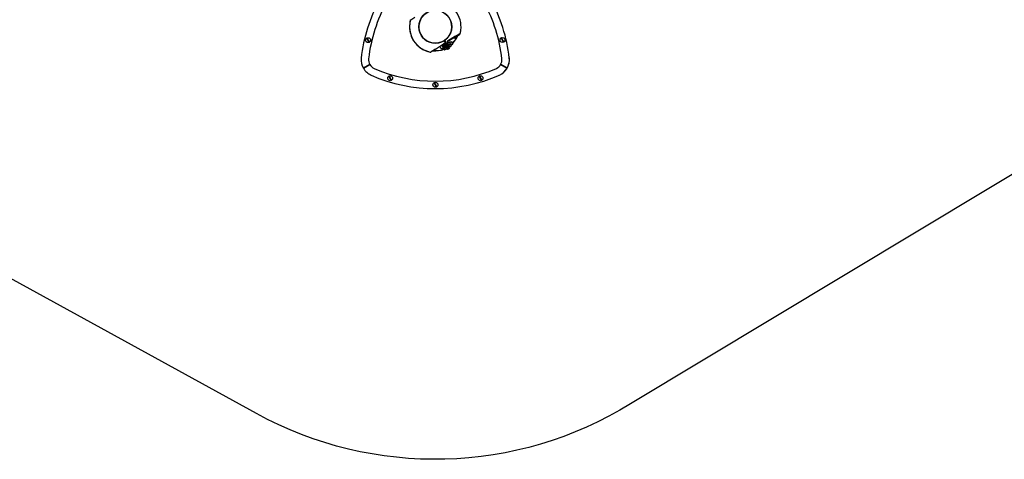
# Model space of a CAD drawing. Units: millimetres. Extents: x -24238 to 3433, y -6500 to 6500.
# Drawn here: x -2930 to 1050, y -6500 to -4721 of the extents above; entities that cross this region are included whole.
import ezdxf

# ---------------------------------------------------------------- set-up
doc = ezdxf.new("R2010")
doc.units = ezdxf.units.MM

# ---------------------------------------------------------------- blocks, each defined once
blk = doc.blocks.new('ИТ-07')
for p, q in [((21135.6, -7711.9), (21118.4, -7723)), ((20940.1, -7796.6), (20942, -7799.8)), ((20942, -7799.8), (20947.8, -7810)), ((20944.1, -7798.6), (20942.3, -7795.3)), ((20950, -7808.7), (20944.1, -7798.6)), ((21297.7, -7791.9), (21265.8, -7810.3)), ((21299.6, -7788.1), (21267.3, -7808.8)), ((21300.7, -7799.1), (21292.9, -7794.6)), ((21302.1, -7798.7), (21293.9, -7794.1)), ((21293.9, -7794.1), (21302.1, -7798.7)), ((21294.9, -7793.5), (21301.7, -7797.4)), ((21297.7, -7791.9), (21315.5, -7781.6)), ((21299.6, -7788.1), (21316.9, -7777)), ((21315.5, -7781.6), (21315.3, -7781.7)), ((21483.3, -7796), (21485.1, -7799.3)), ((21485.1, -7799.3), (21491, -7809.4)), ((21487.3, -7798), (21485.4, -7794.8)), ((21493.2, -7808.2), (21487.3, -7798)), ((20947.8, -7810), (20949.7, -7813.2)), ((20951.9, -7811.9), (20950, -7808.7)), ((21218.1, -7840.4), (21200.9, -7851.5)), ((21218.1, -7840.4), (21250.5, -7819.6)), ((21242.7, -7824.6), (21247.7, -7833.2)), ((21247.3, -7827.6), (21244.8, -7823.2)), ((21246.3, -7828.1), (21247, -7827.7)), ((21246.3, -7828.1), (21246.3, -7828.7)), ((21246.3, -7828.7), (21250.6, -7836.1)), ((21252.6, -7824.5), (21247, -7827.7)), ((21247.7, -7833.2), (21249.5, -7836.5)), ((21250, -7826.7), (21250.6, -7826.3)), ((21250, -7826.7), (21250, -7827.2)), ((21250, -7827.2), (21254.6, -7834.4)), ((21256, -7822.8), (21250.6, -7826.3)), ((21250.6, -7836.1), (21254.8, -7843.5)), ((21254.3, -7833.9), (21251.5, -7835.5)), ((21256.2, -7810), (21252, -7812.7)), ((21253.8, -7822.6), (21252.1, -7823.6)), ((21252.6, -7824.5), (21252.1, -7823.6)), ((21252.8, -7824.9), (21252.6, -7824.5)), ((21253.6, -7806), (21256.2, -7810)), ((21253.6, -7806), (21256.2, -7810)), ((21254, -7822.9), (21254.5, -7823.8)), ((21254.6, -7834.4), (21259.2, -7841.6)), ((21260.9, -7830.3), (21255.5, -7833.8)), ((21260.9, -7830.3), (21256, -7822.8)), ((21256.2, -7810), (21260.4, -7807.3)), ((21273.9, -7837.7), (21256.2, -7810)), ((21256.2, -7810), (21273.9, -7837.7)), ((21257.4, -7821.1), (21267, -7836.2)), ((21258.2, -7825), (21259.4, -7824.2)), ((21258.2, -7826.1), (21258.7, -7825.8)), ((21258.7, -7825.8), (21259.9, -7825)), ((21265.8, -7837.9), (21260.4, -7841.4)), ((21265.8, -7837.9), (21260.9, -7830.3)), ((21262.1, -7841), (21261.8, -7840.5)), ((21263.8, -7840), (21262.1, -7841)), ((21263.8, -7840), (21263.5, -7839.4)), ((21263.6, -7834.6), (21264.1, -7834.3)), ((21264.1, -7834.3), (21265.3, -7833.5)), ((21264.7, -7835.1), (21265.8, -7834.3)), ((21265.8, -7815.7), (21275.4, -7830.8)), ((21266.6, -7816.6), (21267.3, -7816.2)), ((21266.6, -7817.1), (21266.6, -7816.6)), ((21266.6, -7817), (21266.6, -7817)), ((21275.4, -7830.7), (21266.6, -7817.1)), ((21267.3, -7816.2), (21274, -7811.9)), ((21268, -7837.3), (21269.7, -7840.2)), ((21269.7, -7840.2), (21268, -7837.3)), ((21271.9, -7823.3), (21278.6, -7819)), ((21274, -7811.9), (21274.6, -7811.4)), ((21274.6, -7811.4), (21275.1, -7811.7)), ((21283.8, -7825.3), (21275.1, -7811.7)), ((21275.4, -7830.7), (21275.8, -7830.9)), ((21275.8, -7831.3), (21279.5, -7829.2)), ((21276.4, -7830.5), (21275.8, -7830.9)), ((21276.2, -7813.4), (21281.4, -7810)), ((21276.4, -7830.5), (21283.2, -7826.2)), ((21276.7, -7814.2), (21282, -7810.8)), ((21280.2, -7828.8), (21279.5, -7829.2)), ((21280.2, -7828.3), (21280.1, -7828.2)), ((21280.2, -7828.8), (21280.2, -7828.3)), ((21281.4, -7810), (21287.9, -7820.1)), ((21281.4, -7810), (21283.9, -7810.6)), ((21282, -7810.8), (21282.7, -7810.3)), ((21282.2, -7822.7), (21287.4, -7819.3)), ((21282.7, -7823.5), (21287.9, -7820.1)), ((21283.1, -7824.2), (21284.5, -7823.4)), ((21283.8, -7825.7), (21283.2, -7826.2)), ((21283.8, -7825.7), (21283.8, -7825.3)), ((21283.9, -7810.6), (21288.5, -7817.7)), ((21284.1, -7822.6), (21284.5, -7823.4)), ((21284.5, -7823.4), (21284.9, -7822.1)), ((21287.4, -7819.3), (21288.2, -7818.8)), ((21287.9, -7820.1), (21288.5, -7817.7)), ((21491, -7809.4), (21492.8, -7812.6)), ((21495, -7811.4), (21493.2, -7808.2)), ((20918.1, -7877.2), (20919.1, -7877.3)), ((20948, -7880), (20947, -7879.9)), ((21201.2, -7851.3), (21200.9, -7851.5)), ((21255.3, -7843.7), (21254.8, -7843.5)), ((21256, -7843.3), (21255.3, -7843.7)), ((21259.2, -7841.5), (21256, -7843.3)), ((21259.7, -7841.8), (21259.2, -7841.6)), ((21260.4, -7841.4), (21259.7, -7841.8)), ((21487.2, -7879.2), (21488.2, -7879.1)), ((21517, -7876.1), (21516, -7876.2)), ((20953.3, -7902.6), (20927.3, -7917.6)), ((20927.3, -7917.6), (20953.3, -7902.6)), ((20927.7, -7916.3), (20951.9, -7902.3)), ((20952.9, -7904), (20928.7, -7918)), ((20971, -7918.8), (20970.6, -7919.7)), ((21465, -7918.5), (21465.4, -7919.4)), ((21508, -7917.6), (21482, -7902.6)), ((21482, -7902.6), (21507.9, -7917.6)), ((21506.6, -7918), (21482.3, -7904)), ((21483.3, -7902.2), (21507.6, -7916.2)), ((20958.7, -7946.2), (20959.1, -7945.3)), ((21029.5, -7950.6), (21031.3, -7953.8)), ((21031.3, -7953.8), (21037.2, -7964)), ((21033.5, -7952.6), (21031.6, -7949.3)), ((21039.4, -7962.7), (21033.5, -7952.6)), ((21394.6, -7950.4), (21396.4, -7953.7)), ((21396.4, -7953.7), (21402.3, -7963.8)), ((21398.6, -7952.4), (21396.7, -7949.2)), ((21404.4, -7962.6), (21398.6, -7952.4)), ((21477.6, -7945.8), (21477.2, -7944.8)), ((21037.2, -7964), (21039.1, -7967.2)), ((21041.2, -7966), (21039.4, -7962.7)), ((21212.3, -7977.3), (21214.1, -7980.5)), ((21214.1, -7980.5), (21220, -7990.7)), ((21216.3, -7979.3), (21214.5, -7976.1)), ((21222.2, -7989.5), (21216.3, -7979.3)), ((21220, -7990.7), (21221.9, -7993.9)), ((21224, -7992.7), (21222.2, -7989.5)), ((21402.3, -7963.8), (21404.1, -7967)), ((21406.3, -7965.8), (21404.4, -7962.6))]:
    blk.add_line(p, q)
for centre, radius in [((21217.6, -7750), 66.5), ((20946, -7804.3), 10), ((21489.1, -7803.7), 10), ((21035.3, -7958.3), 10), ((21400.4, -7958.1), 10), ((21218.2, -7985), 10)]:
    blk.add_circle(centre, radius)
for centre, radius, start, end in [((21564, -7950), 650, 151.5309, 173.573), ((20871.2, -7950), 650, 6.525, 28.6577), ((21564, -7950), 620, 151.1528, 173.4422), ((21217.6, -7750), 104.2, 346.7417, 78.6859), ((20871.2, -7950), 620, 6.5578, 28.5927), ((21217.6, -7750), 104.2, 164.0279, 166.7417), ((21217.6, -7750), 104.2, 164.0279, 166.7417), ((21217.6, -7750), 66.5, 122.7138, 293.0223), ((21217.6, -7750), 66.5, 330, 119.7095), ((21217.6, -7750), 104.2, 166.7417, 258.6859), ((21217.6, -7750), 104.2, 170.7394, 254.6881), ((21217.6, -7750), 104.2, 166.7417, 170.7394), ((21121.1, -7727.2), 5, 122.7138, 166.7417), ((21121.1, -7727.2), 5, 122.7138, 166.7417), ((20946, -7804.3), 9.67, 112.5698, 127.4302), ((21217.6, -7750), 66.5, 295.99, 330), ((21217.6, -7750), 96.5, 316.5025, 329.4063), ((21217.6, -7750), 97.5, 316.3583, 338.4805), ((21217.6, -7750), 96.5, 330.5937, 337.7273), ((21313, -7777.3), 5, 300, 344.0279), ((21313, -7777.3), 5, 300, 344.0279), ((21314.2, -7772.8), 5, 302.7138, 346.7417), ((21314.2, -7772.8), 5, 302.7138, 346.7417), ((21217.6, -7750), 104.2, 344.0279, 346.7417), ((21217.6, -7750), 104.2, 344.0279, 346.7417), ((21217.6, -7750), 104.2, 346.7417, 350.7394), ((21489.1, -7803.7), 9.67, 112.5698, 127.4302), ((20946, -7804.3), 9.67, 292.5698, 307.4302), ((21217.6, -7750), 97.5, 264.2333, 291.4474), ((21217.6, -7750), 96.5, 264.9865, 291.3581), ((21245.8, -7827.5), 10, 188.1801, 299.0029), ((21249.6, -7825.4), 5, 30, 94.7948), ((21245.8, -7827.5), 9.67, 292.5698, 298.9684), ((21253.2, -7823.8), 5, 32.7138, 122.7138), ((21257.9, -7824.5), 0.6, 212.7138, 302.7138), ((21267.2, -7835.9), 5, 223.2146, 300), ((21265, -7835.6), 0.6, 122.7138, 212.7138), ((21270, -7813), 5, 122.7138, 212.7138), ((21271.2, -7833.5), 5, 212.7138, 302.7138), ((21267.2, -7835.9), 5, 300, 329.3788), ((21271.2, -7833.5), 5, 302.7138, 32.7138), ((21489.1, -7803.7), 9.67, 292.5698, 307.4302), ((20987.9, -7882.6), 70, 175.5902, 209.9999), ((20987.9, -7882.6), 40, 175.0718, 209.9965), ((20987.9, -7882.6), 40, 176.2504, 209.9999), ((21564, -7950), 620, 173.4422, 173.518), ((21217.6, -7750), 104.2, 251.9743, 254.6881), ((21217.6, -7750), 104.2, 254.6881, 258.6859), ((21198.2, -7847.3), 5, 258.6859, 302.7138), ((21198.2, -7847.3), 5, 258.6859, 302.7138), ((21198.2, -7847.3), 5, 258.6859, 302.7138), ((21447.3, -7882.6), 70, 295.5903, 4.4097), ((21447, -7882.6), 40.3, 330.2037, 4.858), ((21447.3, -7882.6), 40, 347.464, 4.9282), ((21447.3, -7882.6), 70, 329.9999, 5.3221), ((20871.2, -7950), 650, 6.4269, 6.525), ((20987.9, -7882.6), 70, 209.9999, 245.3221), ((20987.9, -7882.6), 40, 209.9999, 244.9282), ((21217.6, -7350), 620, 246.5578, 293.518), ((21447.3, -7882.6), 40, 296.2504, 329.9999), ((21447.3, -7882.6), 70, 295.5902, 329.9999), ((21217.6, -7350), 650, 246.525, 293.573), ((21035.3, -7958.3), 9.67, 112.5698, 127.4302), ((21400.4, -7958.1), 9.67, 112.5698, 127.4302), ((21217.6, -7350), 650, 293.573, 293.5731), ((21035.3, -7958.3), 9.67, 292.5698, 307.4302), ((21218.2, -7985), 9.67, 112.5698, 127.4302), ((21218.2, -7985), 9.67, 292.5698, 307.4302), ((21400.4, -7958.1), 9.67, 292.5698, 307.4302)]:
    blk.add_arc(centre, radius, start, end)
for points in [[(21302.1, -7798.7), (21301.6, -7798.9), (21301.1, -7799), (21300.7, -7799.1)], [(21302.1, -7798.7), (21301.9, -7798.3), (21301.8, -7797.8), (21301.7, -7797.4)], [(21279.5, -7829.2), (21279.5, -7829), (21279.4, -7828.8), (21279.4, -7828.6)]]:
    blk.add_open_spline(points, degree=3)
for points, knots in [([(21247, -7827.7), (21247.1, -7828.1), (21247.2, -7828.6), (21247.4, -7829.4), (21247.6, -7830), (21247.8, -7830.6), (21248.1, -7831.2), (21248.3, -7831.7), (21248.6, -7832.1), (21248.9, -7832.6), (21249.2, -7833), (21249.6, -7833.6), (21250.4, -7834.5), (21251, -7835.1), (21251.5, -7835.5)], [0, 0, 0, 0, 0.119528, 0.173793, 0.256289, 0.331236, 0.392346, 0.45422, 0.513429, 0.568879, 0.622385, 0.701612, 0.804226, 1, 1, 1, 1]), ([(21250.6, -7826.3), (21250.7, -7826.6), (21250.9, -7827.1), (21251.1, -7827.9), (21251.3, -7828.5), (21251.6, -7829.1), (21251.9, -7829.6), (21252.2, -7830.1), (21252.4, -7830.6), (21252.7, -7831), (21253.1, -7831.5), (21253.5, -7832), (21254.3, -7832.8), (21255, -7833.4), (21255.5, -7833.8)], [0, 0, 0, 0, 0.119528, 0.173793, 0.256289, 0.331236, 0.392346, 0.45422, 0.513429, 0.568879, 0.622385, 0.701612, 0.804226, 1, 1, 1, 1]), ([(21251.5, -7835.5), (21251.6, -7835.9), (21251.7, -7836.4), (21251.9, -7837.2), (21252.1, -7837.8), (21252.3, -7838.4), (21252.6, -7839), (21252.8, -7839.5), (21253.1, -7839.9), (21253.4, -7840.4), (21253.7, -7840.8), (21254.1, -7841.4), (21254.9, -7842.3), (21255.5, -7842.9), (21256, -7843.3)], [0, 0, 0, 0, 0.119528, 0.173793, 0.256289, 0.331236, 0.392346, 0.45422, 0.513429, 0.568879, 0.622385, 0.701612, 0.804226, 1, 1, 1, 1]), ([(21255.5, -7833.8), (21255.6, -7834.2), (21255.7, -7834.7), (21256, -7835.4), (21256.2, -7836.1), (21256.5, -7836.7), (21256.8, -7837.2), (21257, -7837.7), (21257.3, -7838.1), (21257.6, -7838.6), (21257.9, -7839), (21258.4, -7839.6), (21259.2, -7840.4), (21259.9, -7841), (21260.4, -7841.4)], [0, 0, 0, 0, 0.119528, 0.173793, 0.256289, 0.331236, 0.392346, 0.45422, 0.513429, 0.568879, 0.622385, 0.701612, 0.804226, 1, 1, 1, 1]), ([(21267.3, -7816.2), (21267.3, -7816.5), (21267.5, -7817), (21267.7, -7817.7), (21267.9, -7818.3), (21268.2, -7818.8), (21268.4, -7819.4), (21268.7, -7819.8), (21269, -7820.2), (21269.2, -7820.6), (21269.6, -7821.1), (21270, -7821.6), (21270.8, -7822.4), (21271.4, -7823), (21271.9, -7823.3)], [0, 0, 0, 0, 0.119528, 0.173793, 0.256289, 0.331236, 0.392346, 0.45422, 0.513429, 0.568879, 0.622385, 0.701612, 0.804226, 1, 1, 1, 1]), ([(21271.9, -7823.3), (21271.9, -7823.7), (21272.1, -7824.1), (21272.3, -7824.8), (21272.5, -7825.4), (21272.8, -7826), (21273, -7826.5), (21273.3, -7827), (21273.6, -7827.4), (21273.8, -7827.8), (21274.2, -7828.2), (21274.6, -7828.7), (21275.4, -7829.5), (21276, -7830.1), (21276.4, -7830.5)], [0, 0, 0, 0, 0.119528, 0.173793, 0.256289, 0.331236, 0.392346, 0.45422, 0.513429, 0.568879, 0.622385, 0.701612, 0.804226, 1, 1, 1, 1]), ([(21278.6, -7819), (21278.5, -7818.7), (21278.4, -7818.2), (21278.1, -7817.5), (21277.9, -7816.9), (21277.6, -7816.3), (21277.4, -7815.8), (21277.1, -7815.4), (21276.9, -7814.9), (21276.6, -7814.5), (21276.3, -7814.1), (21275.8, -7813.6), (21275.1, -7812.8), (21274.4, -7812.2), (21274, -7811.9)], [0, 0, 0, 0, 0.119528, 0.173793, 0.256289, 0.331236, 0.392346, 0.45422, 0.513429, 0.568879, 0.622385, 0.701612, 0.804226, 1, 1, 1, 1]), ([(21283.2, -7826.2), (21283.1, -7825.8), (21282.9, -7825.3), (21282.7, -7824.6), (21282.5, -7824.1), (21282.2, -7823.5), (21282, -7823), (21281.7, -7822.5), (21281.5, -7822.1), (21281.2, -7821.7), (21280.9, -7821.2), (21280.4, -7820.7), (21279.7, -7819.9), (21279, -7819.4), (21278.6, -7819)], [0, 0, 0, 0, 0.119528, 0.173793, 0.256289, 0.331236, 0.392346, 0.45422, 0.513429, 0.568879, 0.622385, 0.701612, 0.804226, 1, 1, 1, 1]), ([(20927.3, -7917.6), (20927.2, -7917.5), (20927.2, -7917.4), (20927.2, -7917.2), (20927.2, -7917.1), (20927.2, -7917), (20927.2, -7917), (20927.2, -7916.8), (20927.2, -7916.7), (20927.3, -7916.6), (20927.4, -7916.5), (20927.5, -7916.4), (20927.5, -7916.3), (20927.6, -7916.3), (20927.6, -7916.3), (20927.7, -7916.3)], [0, 0, 0, 0, 0.216312, 0.33634, 0.386728, 0.426818, 0.481567, 0.548576, 0.662612, 0.737421, 0.817034, 0.864959, 0.908776, 0.96407, 1, 1, 1, 1]), ([(20927.3, -7917.6), (20927.4, -7917.7), (20927.5, -7917.8), (20927.6, -7917.9), (20927.7, -7918), (20927.7, -7918), (20927.8, -7918), (20927.9, -7918.1), (20928.1, -7918.1), (20928.2, -7918.1), (20928.3, -7918.1), (20928.4, -7918.1), (20928.5, -7918), (20928.6, -7918), (20928.7, -7918), (20928.7, -7918)], [0, 0, 0, 0, 0.216265, 0.336274, 0.386658, 0.426747, 0.481495, 0.548504, 0.662544, 0.737355, 0.816973, 0.864903, 0.908728, 0.964042, 1, 1, 1, 1]), ([(20953.3, -7902.6), (20953.2, -7902.5), (20953.1, -7902.4), (20953, -7902.3), (20952.9, -7902.2), (20952.8, -7902.2), (20952.7, -7902.2), (20952.5, -7902.1), (20952.5, -7902.1), (20952.3, -7902.1), (20952.2, -7902.1), (20952.1, -7902.2), (20952, -7902.2), (20952, -7902.2), (20951.9, -7902.3)], [0, 0, 0, 0, 0.238288, 0.346454, 0.420725, 0.451592, 0.577412, 0.608054, 0.714695, 0.744248, 0.829698, 0.888478, 0.922526, 1, 1, 1, 1]), ([(20953.3, -7902.6), (20953.3, -7902.7), (20953.4, -7902.8), (20953.4, -7903), (20953.4, -7903.1), (20953.4, -7903.2), (20953.4, -7903.3), (20953.4, -7903.5), (20953.3, -7903.6), (20953.3, -7903.7), (20953.2, -7903.7), (20953.1, -7903.8), (20953.1, -7903.9), (20953, -7903.9), (20952.9, -7904)], [0, 0, 0, 0, 0.210046, 0.293596, 0.396571, 0.451489, 0.577311, 0.607956, 0.714606, 0.744162, 0.829623, 0.869214, 0.922481, 1, 1, 1, 1]), ([(21482, -7902.6), (21481.9, -7902.7), (21481.9, -7902.8), (21481.8, -7903), (21481.8, -7903.1), (21481.8, -7903.3), (21481.9, -7903.4), (21481.9, -7903.5), (21481.9, -7903.6), (21482, -7903.7), (21482.1, -7903.8), (21482.1, -7903.8), (21482.2, -7903.9), (21482.3, -7904), (21482.3, -7904)], [0, 0, 0, 0, 0.210109, 0.293679, 0.39667, 0.451592, 0.577412, 0.608054, 0.714695, 0.744248, 0.829698, 0.869279, 0.922526, 1, 1, 1, 1]), ([(21482.1, -7902.4), (21482.1, -7902.4), (21482.2, -7902.3), (21482.4, -7902.2), (21482.5, -7902.2), (21482.6, -7902.1), (21482.7, -7902.1), (21482.8, -7902.1), (21482.9, -7902.1), (21483, -7902.1), (21483.1, -7902.2), (21483.2, -7902.2), (21483.3, -7902.2), (21483.3, -7902.2)], [0, 0, 0, 0, 0.213523, 0.307784, 0.391746, 0.512898, 0.548788, 0.647441, 0.720478, 0.797161, 0.867521, 0.92589, 1, 1, 1, 1]), ([(21508, -7917.6), (21507.9, -7917.7), (21507.8, -7917.8), (21507.7, -7917.9), (21507.6, -7918), (21507.5, -7918), (21507.4, -7918.1), (21507.3, -7918.1), (21507.2, -7918.1), (21507, -7918.1), (21506.9, -7918.1), (21506.8, -7918.1), (21506.7, -7918.1), (21506.7, -7918), (21506.6, -7918), (21506.6, -7918)], [0, 0, 0, 0, 0.216312, 0.33634, 0.386728, 0.426818, 0.481567, 0.548576, 0.662612, 0.737421, 0.817034, 0.864959, 0.908776, 0.96407, 1, 1, 1, 1]), ([(21507.9, -7917.6), (21508, -7917.5), (21508, -7917.4), (21508.1, -7917.2), (21508.1, -7917.1), (21508.1, -7917), (21508.1, -7917), (21508, -7916.8), (21508, -7916.7), (21507.9, -7916.6), (21507.8, -7916.5), (21507.8, -7916.4), (21507.7, -7916.3), (21507.6, -7916.3), (21507.6, -7916.3), (21507.6, -7916.2)], [0, 0, 0, 0, 0.216265, 0.336274, 0.386658, 0.426747, 0.481495, 0.548504, 0.662544, 0.737355, 0.816973, 0.864903, 0.908728, 0.964042, 1, 1, 1, 1])]:
    blk.add_open_spline(points, degree=3, knots=knots)

msp = doc.modelspace()

# ---------------------------------------------------------------- linework, layer by layer
msp.add_lwpolyline([(-9621.5, 5443.2), (-8034.9, 6314.7, -0.256534), (-6590.7, 6314.8), (-5003.3, 5443.1, 0.25654), (-3559.2, 5443.2), (-1972.8, 6314.7, -0.270528), (-460.8, 6275.3), (2722.8, 4371.7, -0.326938), (3387.2, 2728.7), (2957.6, 1029.5), (2957.6, -1017.2), (3387.2, -2716.4, -0.326938), (2722.8, -4359.3), (-460.8, -6275.3, -0.270528), (-1972.8, -6314.7), (-3559.2, -5443.2, 0.25654), (-5003.3, -5443.1), (-6590.7, -6314.8, -0.256534), (-8034.9, -6314.7), (-9621.5, -5443.2, 0.256547)], format="xyb")

# ---------------------------------------------------------------- block references
msp.add_blockref('ИТ-07', (-22467.6, 3000))

doc.saveas('drawing.dxf')
